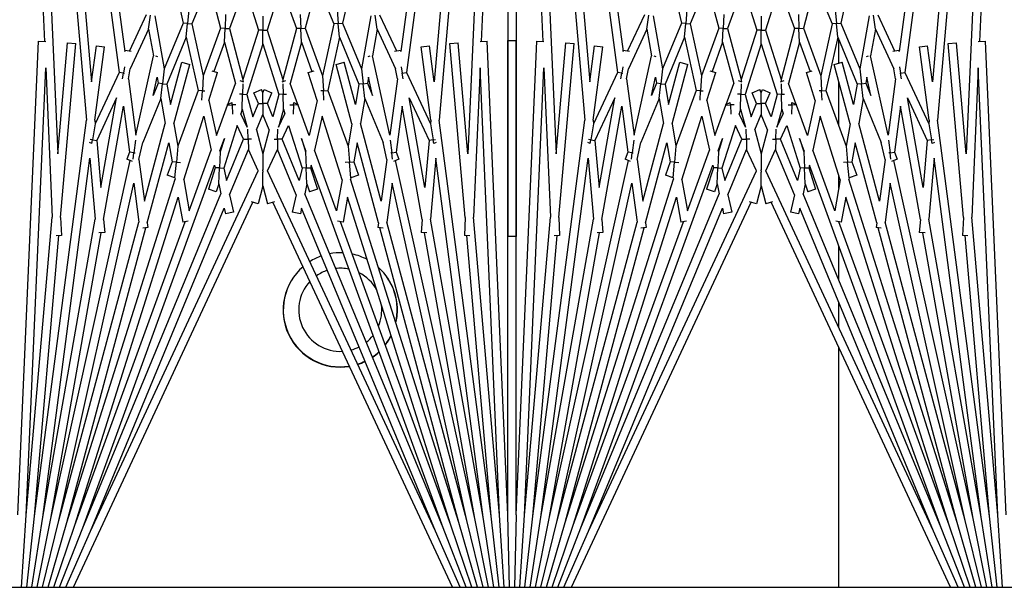
# Model space of a CAD drawing. Units: inches. Extents: x 69 to 215, y 0 to 176.
# Drawn here: x 150 to 153, y 153 to 155 of the extents above; entities that cross this region are included whole.
import ezdxf

# ---------------------------------------------------------------- set-up
doc = ezdxf.new("R2010")
doc.units = ezdxf.units.IN
doc.header["$LTSCALE"] = 8
doc.header["$MEASUREMENT"] = 0

msp = doc.modelspace()

# ---------------------------------------------------------------- linework, layer by layer
for p, q in [((149.6728, 156.5264), (149.7531, 154.6868)), ((149.6978, 156.5275), (149.8795, 154.45)), ((149.6978, 156.5275), (149.7929, 154.3483)), ((149.7227, 156.5297), (149.9777, 154.5927)), ((149.7227, 156.5297), (149.8946, 154.5645)), ((149.7475, 156.533), (149.9945, 154.6564)), ((151.0731, 156.533), (150.8261, 154.6564)), ((151.0979, 156.5297), (150.8429, 154.5927)), ((151.0979, 156.5297), (150.926, 154.5645)), ((151.1228, 156.5275), (150.9411, 154.45)), ((151.1228, 156.5275), (151.0277, 154.3483)), ((151.1478, 156.5264), (151.0675, 154.6868)), ((151.1478, 156.5264), (151.1478, 154.0993)), ((151.1728, 156.5264), (151.2531, 154.6868)), ((151.1728, 156.5264), (151.1728, 154.0993)), ((151.1978, 156.5275), (151.3795, 154.45)), ((151.1978, 156.5275), (151.2929, 154.3483)), ((151.2227, 156.5297), (151.4777, 154.5927)), ((151.2227, 156.5297), (151.3946, 154.5645)), ((151.2475, 156.533), (151.4945, 154.6564)), ((152.5731, 156.533), (152.3261, 154.6564)), ((152.5979, 156.5297), (152.3429, 154.5927)), ((152.5979, 156.5297), (152.426, 154.5645)), ((152.6228, 156.5275), (152.4411, 154.45)), ((152.6228, 156.5275), (152.5277, 154.3483)), ((152.6478, 156.5264), (152.5675, 154.6868)), ((150.1394, 154.8804), (150.1702, 154.7416)), ((150.2469, 154.8616), (150.1963, 154.7393)), ((150.2469, 154.8616), (150.2832, 154.7261)), ((150.3557, 154.8522), (150.3094, 154.725)), ((150.3557, 154.8522), (150.3972, 154.7206)), ((150.4649, 154.8522), (150.4234, 154.7206)), ((150.4649, 154.8522), (150.5112, 154.725)), ((150.5737, 154.8616), (150.5374, 154.7261)), ((150.5737, 154.8616), (150.6243, 154.7393)), ((150.6812, 154.8804), (150.6504, 154.7416)), ((151.6394, 154.8804), (151.6702, 154.7416)), ((151.7469, 154.8616), (151.6963, 154.7393)), ((151.7469, 154.8616), (151.7832, 154.7261)), ((151.8557, 154.8522), (151.8094, 154.725)), ((151.8557, 154.8522), (151.8972, 154.7206)), ((151.9649, 154.8522), (151.9234, 154.7206)), ((151.9649, 154.8522), (152.0112, 154.725)), ((152.0737, 154.8616), (152.0374, 154.7261)), ((152.0737, 154.8616), (152.1243, 154.7393)), ((152.1812, 154.8804), (152.1504, 154.7416)), ((150.0589, 154.7669), (150.0083, 154.6584)), ((150.0664, 154.7239), (150.0719, 154.7652)), ((150.0849, 154.7634), (150.113, 154.6037)), ((150.1869, 154.7819), (150.1832, 154.7405)), ((150.2982, 154.7671), (150.2963, 154.7256)), ((150.4103, 154.7622), (150.4103, 154.7206)), ((150.5225, 154.7671), (150.5243, 154.7256)), ((150.6337, 154.7819), (150.6374, 154.7405)), ((150.7357, 154.7634), (150.7076, 154.6037)), ((150.7542, 154.7239), (150.7487, 154.7652)), ((150.7617, 154.7669), (150.8123, 154.6584)), ((151.5589, 154.7669), (151.5083, 154.6584)), ((151.5664, 154.7239), (151.5719, 154.7652)), ((151.5849, 154.7634), (151.613, 154.6037)), ((151.6869, 154.7819), (151.6832, 154.7405)), ((151.7982, 154.7671), (151.7963, 154.7256)), ((151.9103, 154.7622), (151.9103, 154.7206)), ((152.0225, 154.7671), (152.0243, 154.7256)), ((152.1337, 154.7819), (152.1374, 154.7405)), ((152.2357, 154.7634), (152.2076, 154.6037)), ((152.2542, 154.7239), (152.2487, 154.7652)), ((152.2617, 154.7669), (152.3123, 154.6584)), ((150.1702, 154.7416), (150.113, 154.6037)), ((150.1832, 154.7405), (150.1702, 154.7416)), ((150.1796, 154.6991), (150.1832, 154.7405)), ((150.1832, 154.7405), (150.1963, 154.7393)), ((150.1963, 154.7393), (150.231, 154.5827)), ((150.6243, 154.7393), (150.5896, 154.5827)), ((150.6374, 154.7405), (150.6243, 154.7393)), ((150.6374, 154.7405), (150.6504, 154.7416)), ((150.641, 154.6991), (150.6374, 154.7405)), ((150.6504, 154.7416), (150.7076, 154.6037)), ((151.6702, 154.7416), (151.613, 154.6037)), ((151.6832, 154.7405), (151.6702, 154.7416)), ((151.6796, 154.6991), (151.6832, 154.7405)), ((151.6832, 154.7405), (151.6963, 154.7393)), ((151.6963, 154.7393), (151.731, 154.5827)), ((152.1243, 154.7393), (152.0896, 154.5827)), ((152.1374, 154.7405), (152.1243, 154.7393)), ((152.1374, 154.7405), (152.1504, 154.7416)), ((152.141, 154.6991), (152.1374, 154.7405)), ((152.1504, 154.7416), (152.2076, 154.6037)), ((150.0664, 154.7239), (150.0108, 154.6045)), ((150.0664, 154.7239), (150.0807, 154.643)), ((150.2832, 154.7261), (150.231, 154.5827)), ((150.2963, 154.7256), (150.2832, 154.7261)), ((150.2945, 154.684), (150.2963, 154.7256)), ((150.2963, 154.7256), (150.3094, 154.725)), ((150.3094, 154.725), (150.3504, 154.5721)), ((150.3972, 154.7206), (150.3504, 154.5721)), ((150.4103, 154.7206), (150.3972, 154.7206)), ((150.4103, 154.679), (150.4103, 154.7206)), ((150.4103, 154.7206), (150.4234, 154.7206)), ((150.4234, 154.7206), (150.4702, 154.5721)), ((150.5112, 154.725), (150.4702, 154.5721)), ((150.5243, 154.7256), (150.5112, 154.725)), ((150.5243, 154.7256), (150.5374, 154.7261)), ((150.5261, 154.684), (150.5243, 154.7256)), ((150.5374, 154.7261), (150.5896, 154.5827)), ((150.7542, 154.7239), (150.7399, 154.643)), ((150.7542, 154.7239), (150.8098, 154.6045)), ((151.5664, 154.7239), (151.5108, 154.6045)), ((151.5664, 154.7239), (151.5807, 154.643)), ((151.7832, 154.7261), (151.731, 154.5827)), ((151.7963, 154.7256), (151.7832, 154.7261)), ((151.7945, 154.684), (151.7963, 154.7256)), ((151.7963, 154.7256), (151.8094, 154.725)), ((151.8094, 154.725), (151.8504, 154.5721)), ((151.8972, 154.7206), (151.8504, 154.5721)), ((151.9103, 154.7206), (151.8972, 154.7206)), ((151.9103, 154.679), (151.9103, 154.7206)), ((151.9103, 154.7206), (151.9234, 154.7206)), ((151.9234, 154.7206), (151.9702, 154.5721)), ((152.0112, 154.725), (151.9702, 154.5721)), ((152.0243, 154.7256), (152.0112, 154.725)), ((152.0243, 154.7256), (152.0374, 154.7261)), ((152.0261, 154.684), (152.0243, 154.7256)), ((152.0374, 154.7261), (152.0896, 154.5827)), ((152.2542, 154.7239), (152.2399, 154.643)), ((152.2542, 154.7239), (152.3098, 154.6045)), ((149.6728, 153.2618), (149.7351, 154.6876)), ((149.7351, 154.6876), (149.7566, 154.6866)), ((149.7929, 154.3483), (149.8222, 154.6824)), ((149.8013, 154.1569), (149.8471, 154.6802)), ((149.8222, 154.6824), (149.8471, 154.6802)), ((149.8946, 154.5645), (149.909, 154.6735)), ((149.909, 154.6735), (149.9337, 154.6702)), ((150.1796, 154.6991), (150.1211, 154.5578)), ((150.1796, 154.6991), (150.2151, 154.539)), ((150.2945, 154.684), (150.2625, 154.5961)), ((150.2945, 154.684), (150.3279, 154.5596)), ((150.4103, 154.679), (150.3624, 154.5272)), ((150.4103, 154.679), (150.4582, 154.5272)), ((150.5261, 154.684), (150.4927, 154.5596)), ((150.5261, 154.684), (150.5581, 154.5961)), ((150.641, 154.6991), (150.6055, 154.539)), ((150.641, 154.6991), (150.6995, 154.5578)), ((150.8869, 154.6702), (150.9116, 154.6735)), ((150.926, 154.5645), (150.9116, 154.6735)), ((150.9735, 154.6802), (150.9984, 154.6824)), ((151.0193, 154.1569), (150.9735, 154.6802)), ((151.0277, 154.3483), (150.9984, 154.6824)), ((151.064, 154.6866), (151.0856, 154.6876)), ((151.1478, 153.2618), (151.0856, 154.6876)), ((151.1478, 154.6889), (151.1728, 154.6889)), ((151.1478, 153.2618), (151.1478, 154.6889)), ((151.1728, 153.2618), (151.1728, 154.6889)), ((151.1728, 153.2618), (151.2351, 154.6876)), ((151.2351, 154.6876), (151.2566, 154.6866)), ((151.2929, 154.3483), (151.3222, 154.6824)), ((151.3013, 154.1569), (151.3471, 154.6802)), ((151.3222, 154.6824), (151.3471, 154.6802)), ((151.3946, 154.5645), (151.409, 154.6735)), ((151.409, 154.6735), (151.4337, 154.6702)), ((151.6796, 154.6991), (151.6211, 154.5578)), ((151.6796, 154.6991), (151.7151, 154.539)), ((151.7945, 154.684), (151.7625, 154.5961)), ((151.7945, 154.684), (151.8279, 154.5596)), ((151.9103, 154.679), (151.8624, 154.5272)), ((151.9103, 154.679), (151.9582, 154.5272)), ((152.0261, 154.684), (151.9927, 154.5596)), ((152.0261, 154.684), (152.0581, 154.5961)), ((152.141, 154.6991), (152.1055, 154.539)), ((152.141, 154.6991), (152.1995, 154.5578)), ((152.1443, 154.6212), (152.1443, 154.691)), ((152.3869, 154.6702), (152.4116, 154.6735)), ((152.426, 154.5645), (152.4116, 154.6735)), ((152.4735, 154.6802), (152.4984, 154.6824)), ((152.5193, 154.1569), (152.4735, 154.6802)), ((152.5277, 154.3483), (152.4984, 154.6824)), ((152.564, 154.6866), (152.5856, 154.6876)), ((152.6478, 153.2618), (152.5856, 154.6876)), ((149.9047, 154.4494), (149.9337, 154.6702)), ((149.9945, 154.6564), (149.9953, 154.6607)), ((149.9953, 154.6607), (150.0142, 154.6574)), ((150.8064, 154.6574), (150.8253, 154.6607)), ((150.8261, 154.6564), (150.8253, 154.6607)), ((150.9159, 154.4494), (150.8869, 154.6702)), ((151.4047, 154.4494), (151.4337, 154.6702)), ((151.4945, 154.6564), (151.4953, 154.6607)), ((151.4953, 154.6607), (151.5142, 154.6574)), ((152.3064, 154.6574), (152.3253, 154.6607)), ((152.3261, 154.6564), (152.3253, 154.6607)), ((152.4159, 154.4494), (152.3869, 154.6702)), ((150.0277, 154.4041), (150.0807, 154.643)), ((150.087, 154.6429), (150.0934, 154.6415)), ((150.1318, 154.497), (150.1659, 154.624)), ((150.1421, 154.4388), (150.19, 154.6176)), ((150.1659, 154.624), (150.19, 154.6176)), ((150.6306, 154.6176), (150.6547, 154.624)), ((150.6785, 154.4388), (150.6306, 154.6176)), ((150.6888, 154.497), (150.6547, 154.624)), ((150.7272, 154.6415), (150.7336, 154.6429)), ((150.7929, 154.4041), (150.7399, 154.643)), ((151.5277, 154.4041), (151.5807, 154.643)), ((151.587, 154.6429), (151.5934, 154.6415)), ((151.6318, 154.497), (151.6659, 154.624)), ((151.6421, 154.4388), (151.69, 154.6176)), ((151.6659, 154.624), (151.69, 154.6176)), ((152.1306, 154.6176), (152.1547, 154.624)), ((152.1785, 154.4388), (152.1306, 154.6176)), ((152.1888, 154.497), (152.1547, 154.624)), ((152.2272, 154.6415), (152.2336, 154.6429)), ((152.2929, 154.4041), (152.2399, 154.643)), ((149.6978, 153.2607), (149.7566, 154.6075)), ((149.7566, 154.6075), (149.7762, 154.1575)), ((149.9777, 154.5927), (149.9057, 154.4383)), ((149.9906, 154.5908), (149.9777, 154.5927)), ((149.988, 154.5743), (149.9906, 154.5908)), ((149.9935, 154.61), (149.9906, 154.5908)), ((149.9906, 154.5908), (149.9931, 154.5904)), ((150.0054, 154.574), (150.0108, 154.6045)), ((150.113, 154.6037), (150.1082, 154.5592)), ((150.2473, 154.5092), (150.2736, 154.5926)), ((150.2562, 154.5981), (150.2736, 154.5926)), ((150.547, 154.5926), (150.5644, 154.5981)), ((150.5733, 154.5092), (150.547, 154.5926)), ((150.7076, 154.6037), (150.7124, 154.5592)), ((150.8152, 154.574), (150.8098, 154.6045)), ((150.8271, 154.61), (150.83, 154.5908)), ((150.83, 154.5908), (150.8275, 154.5904)), ((150.83, 154.5908), (150.8429, 154.5927)), ((150.8326, 154.5743), (150.83, 154.5908)), ((150.8429, 154.5927), (150.9149, 154.4383)), ((151.064, 154.6075), (151.0444, 154.1575)), ((151.1228, 153.2607), (151.064, 154.6075)), ((151.1978, 153.2607), (151.2566, 154.6075)), ((151.2566, 154.6075), (151.2762, 154.1575)), ((151.4777, 154.5927), (151.4057, 154.4383)), ((151.4906, 154.5908), (151.4777, 154.5927)), ((151.488, 154.5743), (151.4906, 154.5908)), ((151.4935, 154.61), (151.4906, 154.5908)), ((151.4906, 154.5908), (151.4931, 154.5904)), ((151.5054, 154.574), (151.5108, 154.6045)), ((151.613, 154.6037), (151.6082, 154.5592)), ((151.7473, 154.5092), (151.7736, 154.5926)), ((151.7562, 154.5981), (151.7736, 154.5926)), ((152.047, 154.5926), (152.0644, 154.5981)), ((152.0733, 154.5092), (152.047, 154.5926)), ((152.2076, 154.6037), (152.2124, 154.5592)), ((152.3152, 154.574), (152.3098, 154.6045)), ((152.3271, 154.61), (152.33, 154.5908)), ((152.33, 154.5908), (152.3275, 154.5904)), ((152.33, 154.5908), (152.3429, 154.5927)), ((152.3326, 154.5743), (152.33, 154.5908)), ((152.3429, 154.5927), (152.4149, 154.4383)), ((152.564, 154.6075), (152.5444, 154.1575)), ((152.6228, 153.2607), (152.564, 154.6075)), ((150.0054, 154.574), (150.0277, 154.4041)), ((150.0798, 154.5234), (150.0921, 154.5787)), ((150.0952, 154.5607), (150.0798, 154.5234)), ((150.0921, 154.5787), (150.0952, 154.5607)), ((150.1082, 154.5592), (150.0952, 154.5607)), ((150.1033, 154.5148), (150.1082, 154.5592)), ((150.1082, 154.5592), (150.1211, 154.5578)), ((150.1211, 154.5578), (150.1318, 154.497)), ((150.231, 154.5827), (150.2281, 154.5381)), ((150.305, 154.4969), (150.3279, 154.5596)), ((150.3414, 154.5694), (150.3524, 154.5654)), ((150.3501, 154.5586), (150.3494, 154.5275)), ((150.3504, 154.5721), (150.3503, 154.5662)), ((150.4682, 154.5654), (150.4792, 154.5694)), ((150.4702, 154.5721), (150.4703, 154.5662)), ((150.4705, 154.5586), (150.4712, 154.5275)), ((150.5156, 154.4969), (150.4927, 154.5596)), ((150.5896, 154.5827), (150.5925, 154.5381)), ((150.6995, 154.5578), (150.6888, 154.497)), ((150.7124, 154.5592), (150.6995, 154.5578)), ((150.7124, 154.5592), (150.7254, 154.5607)), ((150.7173, 154.5148), (150.7124, 154.5592)), ((150.7285, 154.5787), (150.7254, 154.5607)), ((150.7254, 154.5607), (150.7408, 154.5234)), ((150.7408, 154.5234), (150.7285, 154.5787)), ((150.8152, 154.574), (150.7929, 154.4041)), ((151.5054, 154.574), (151.5277, 154.4041)), ((151.5798, 154.5234), (151.5921, 154.5787)), ((151.5952, 154.5607), (151.5798, 154.5234)), ((151.5921, 154.5787), (151.5952, 154.5607)), ((151.6082, 154.5592), (151.5952, 154.5607)), ((151.6033, 154.5148), (151.6082, 154.5592)), ((151.6082, 154.5592), (151.6211, 154.5578)), ((151.6211, 154.5578), (151.6318, 154.497)), ((151.731, 154.5827), (151.7281, 154.5381)), ((151.805, 154.4969), (151.8279, 154.5596)), ((151.8414, 154.5694), (151.8524, 154.5654)), ((151.8501, 154.5586), (151.8494, 154.5275)), ((151.8504, 154.5721), (151.8503, 154.5662)), ((151.9682, 154.5654), (151.9792, 154.5694)), ((151.9702, 154.5721), (151.9703, 154.5662)), ((151.9705, 154.5586), (151.9712, 154.5275)), ((152.0156, 154.4969), (151.9927, 154.5596)), ((152.0896, 154.5827), (152.0925, 154.5381)), ((152.1443, 154.4323), (152.1443, 154.5664)), ((152.1995, 154.5578), (152.1888, 154.497)), ((152.2124, 154.5592), (152.1995, 154.5578)), ((152.2124, 154.5592), (152.2254, 154.5607)), ((152.2173, 154.5148), (152.2124, 154.5592)), ((152.2285, 154.5787), (152.2254, 154.5607)), ((152.2254, 154.5607), (152.2408, 154.5234)), ((152.2408, 154.5234), (152.2285, 154.5787)), ((152.3152, 154.574), (152.2929, 154.4041)), ((150.2151, 154.539), (150.154, 154.3712)), ((150.2281, 154.5381), (150.2151, 154.539)), ((150.2263, 154.5101), (150.2281, 154.5381)), ((150.2281, 154.5381), (150.2356, 154.5376)), ((150.3494, 154.5275), (150.3396, 154.5277)), ((150.3484, 154.4828), (150.3494, 154.5275)), ((150.3494, 154.5275), (150.3624, 154.5272)), ((150.3624, 154.5272), (150.3804, 154.4601)), ((150.3834, 154.5319), (150.4065, 154.5415)), ((150.3968, 154.4996), (150.3834, 154.5319)), ((150.4103, 154.5323), (150.4065, 154.5415)), ((150.4103, 154.5323), (150.4141, 154.5415)), ((150.4103, 154.4996), (150.4103, 154.5323)), ((150.4141, 154.5415), (150.4372, 154.5319)), ((150.4238, 154.4996), (150.4372, 154.5319)), ((150.4582, 154.5272), (150.4402, 154.4601)), ((150.4712, 154.5275), (150.4582, 154.5272)), ((150.4712, 154.5275), (150.481, 154.5277)), ((150.4722, 154.4828), (150.4712, 154.5275)), ((150.5925, 154.5381), (150.585, 154.5376)), ((150.5925, 154.5381), (150.6055, 154.539)), ((150.5943, 154.5101), (150.5925, 154.5381)), ((150.6055, 154.539), (150.6666, 154.3712)), ((151.7151, 154.539), (151.654, 154.3712)), ((151.7281, 154.5381), (151.7151, 154.539)), ((151.7263, 154.5101), (151.7281, 154.5381)), ((151.7281, 154.5381), (151.7356, 154.5376)), ((151.8494, 154.5275), (151.8396, 154.5277)), ((151.8484, 154.4828), (151.8494, 154.5275)), ((151.8494, 154.5275), (151.8624, 154.5272)), ((151.8624, 154.5272), (151.8804, 154.4601)), ((151.8834, 154.5319), (151.9065, 154.5415)), ((151.8968, 154.4996), (151.8834, 154.5319)), ((151.9103, 154.5323), (151.9065, 154.5415)), ((151.9103, 154.5323), (151.9141, 154.5415)), ((151.9103, 154.4996), (151.9103, 154.5323)), ((151.9141, 154.5415), (151.9372, 154.5319)), ((151.9238, 154.4996), (151.9372, 154.5319)), ((151.9582, 154.5272), (151.9402, 154.4601)), ((151.9712, 154.5275), (151.9582, 154.5272)), ((151.9712, 154.5275), (151.981, 154.5277)), ((151.9722, 154.4828), (151.9712, 154.5275)), ((152.0925, 154.5381), (152.085, 154.5376)), ((152.0925, 154.5381), (152.1055, 154.539)), ((152.0943, 154.5101), (152.0925, 154.5381)), ((152.1055, 154.539), (152.1666, 154.3712)), ((149.9699, 154.517), (149.91, 154.3885)), ((149.9224, 154.2472), (149.9699, 154.517)), ((150.1033, 154.5148), (150.0486, 154.3828)), ((150.1033, 154.5148), (150.1165, 154.4399)), ((150.2473, 154.5092), (150.2709, 154.403)), ((150.3037, 154.4963), (150.3175, 154.5027)), ((150.3043, 154.495), (150.3037, 154.4963)), ((150.3043, 154.495), (150.3179, 154.4956)), ((150.3179, 154.4956), (150.3175, 154.5027)), ((150.3288, 154.496), (150.3179, 154.4956)), ((150.3179, 154.4956), (150.3191, 154.4673)), ((150.3804, 154.4601), (150.3968, 154.4996)), ((150.3968, 154.4996), (150.4103, 154.4996)), ((150.4103, 154.4996), (150.4103, 154.4669)), ((150.4238, 154.4996), (150.4103, 154.4996)), ((150.4402, 154.4601), (150.4238, 154.4996)), ((150.4918, 154.496), (150.5027, 154.4956)), ((150.5027, 154.4956), (150.5015, 154.4673)), ((150.5027, 154.4956), (150.5031, 154.5027)), ((150.5163, 154.495), (150.5027, 154.4956)), ((150.5031, 154.5027), (150.5169, 154.4963)), ((150.5163, 154.495), (150.5169, 154.4963)), ((150.5733, 154.5092), (150.5497, 154.403)), ((150.7173, 154.5148), (150.7041, 154.4399)), ((150.7173, 154.5148), (150.772, 154.3828)), ((150.8982, 154.2472), (150.8507, 154.517)), ((150.8507, 154.517), (150.9106, 154.3885)), ((151.4699, 154.517), (151.41, 154.3885)), ((151.4224, 154.2472), (151.4699, 154.517)), ((151.6033, 154.5148), (151.5486, 154.3828)), ((151.6033, 154.5148), (151.6165, 154.4399)), ((151.7473, 154.5092), (151.7709, 154.403)), ((151.8037, 154.4963), (151.8175, 154.5027)), ((151.8043, 154.495), (151.8037, 154.4963)), ((151.8043, 154.495), (151.8179, 154.4956)), ((151.8179, 154.4956), (151.8175, 154.5027)), ((151.8288, 154.496), (151.8179, 154.4956)), ((151.8179, 154.4956), (151.8191, 154.4673)), ((151.8804, 154.4601), (151.8968, 154.4996)), ((151.8968, 154.4996), (151.9103, 154.4996)), ((151.9103, 154.4996), (151.9103, 154.4669)), ((151.9238, 154.4996), (151.9103, 154.4996)), ((151.9402, 154.4601), (151.9238, 154.4996)), ((151.9918, 154.496), (152.0027, 154.4956)), ((152.0027, 154.4956), (152.0015, 154.4673)), ((152.0027, 154.4956), (152.0031, 154.5027)), ((152.0163, 154.495), (152.0027, 154.4956)), ((152.0031, 154.5027), (152.0169, 154.4963)), ((152.0163, 154.495), (152.0169, 154.4963)), ((152.0733, 154.5092), (152.0497, 154.403)), ((152.2173, 154.5148), (152.2041, 154.4399)), ((152.2173, 154.5148), (152.272, 154.3828)), ((152.3982, 154.2472), (152.3507, 154.517)), ((152.3507, 154.517), (152.4106, 154.3885)), ((149.9308, 154.151), (149.9909, 154.4921)), ((149.9909, 154.4921), (150.0092, 154.3531)), ((150.2709, 154.403), (150.3043, 154.495)), ((150.3484, 154.4828), (150.3441, 154.4689)), ((150.3631, 154.4281), (150.3441, 154.4689)), ((150.3484, 154.4828), (150.3631, 154.4281)), ((150.391, 154.4204), (150.4103, 154.4669)), ((150.4296, 154.4204), (150.4103, 154.4669)), ((150.4722, 154.4828), (150.4575, 154.4281)), ((150.4575, 154.4281), (150.4765, 154.4689)), ((150.4722, 154.4828), (150.4765, 154.4689)), ((150.5497, 154.403), (150.5163, 154.495)), ((150.8297, 154.4921), (150.8114, 154.3531)), ((150.8898, 154.151), (150.8297, 154.4921)), ((151.4308, 154.151), (151.4909, 154.4921)), ((151.4909, 154.4921), (151.5092, 154.3531)), ((151.7709, 154.403), (151.8043, 154.495)), ((151.8484, 154.4828), (151.8441, 154.4689)), ((151.8631, 154.4281), (151.8441, 154.4689)), ((151.8484, 154.4828), (151.8631, 154.4281)), ((151.891, 154.4204), (151.9103, 154.4669)), ((151.9296, 154.4204), (151.9103, 154.4669)), ((151.9722, 154.4828), (151.9575, 154.4281)), ((151.9575, 154.4281), (151.9765, 154.4689)), ((151.9722, 154.4828), (151.9765, 154.4689)), ((152.0497, 154.403), (152.0163, 154.495)), ((152.3297, 154.4921), (152.3114, 154.3531)), ((152.3898, 154.151), (152.3297, 154.4921)), ((149.7227, 153.2585), (149.8795, 154.45)), ((149.9057, 154.4383), (149.8973, 154.3907)), ((149.9047, 154.4494), (149.9057, 154.4383)), ((150.0538, 154.2059), (150.1165, 154.4399)), ((150.1421, 154.4388), (150.154, 154.3712)), ((150.1719, 154.2699), (150.2323, 154.4615)), ((150.2323, 154.4615), (150.2549, 154.3593)), ((150.5883, 154.4615), (150.5657, 154.3593)), ((150.6487, 154.2699), (150.5883, 154.4615)), ((150.6785, 154.4388), (150.6666, 154.3712)), ((150.7668, 154.2059), (150.7041, 154.4399)), ((150.9159, 154.4494), (150.9149, 154.4383)), ((150.9149, 154.4383), (150.9233, 154.3907)), ((151.0979, 153.2585), (150.9411, 154.45)), ((151.2227, 153.2585), (151.3795, 154.45)), ((151.4057, 154.4383), (151.3973, 154.3907)), ((151.4047, 154.4494), (151.4057, 154.4383)), ((151.5538, 154.2059), (151.6165, 154.4399)), ((151.6421, 154.4388), (151.654, 154.3712)), ((151.6719, 154.2699), (151.7323, 154.4615)), ((151.7323, 154.4615), (151.7549, 154.3593)), ((152.0883, 154.4615), (152.0657, 154.3593)), ((152.1487, 154.2699), (152.0883, 154.4615)), ((152.1785, 154.4388), (152.1666, 154.3712)), ((152.2668, 154.2059), (152.2041, 154.4399)), ((152.4159, 154.4494), (152.4149, 154.4383)), ((152.4149, 154.4383), (152.4233, 154.3907)), ((152.5979, 153.2585), (152.4411, 154.45)), ((150.3329, 154.4337), (150.2925, 154.3054)), ((150.3523, 154.3922), (150.3329, 154.4337)), ((150.3659, 154.3925), (150.3653, 154.4221)), ((150.391, 154.4204), (150.4103, 154.3486)), ((150.4296, 154.4204), (150.4103, 154.3486)), ((150.4547, 154.3925), (150.4553, 154.4221)), ((150.4683, 154.3922), (150.4877, 154.4337)), ((150.4877, 154.4337), (150.5281, 154.3054)), ((151.8329, 154.4337), (151.7925, 154.3054)), ((151.8523, 154.3922), (151.8329, 154.4337)), ((151.8659, 154.3925), (151.8653, 154.4221)), ((151.891, 154.4204), (151.9103, 154.3486)), ((151.9296, 154.4204), (151.9103, 154.3486)), ((151.9547, 154.3925), (151.9553, 154.4221)), ((151.9683, 154.3922), (151.9877, 154.4337)), ((151.9877, 154.4337), (152.0281, 154.3054)), ((149.8952, 154.3791), (149.8881, 154.3824)), ((149.8973, 154.3907), (149.8908, 154.3918)), ((149.8952, 154.3791), (149.8973, 154.3907)), ((149.8973, 154.3907), (149.91, 154.3885)), ((149.91, 154.3885), (149.9224, 154.2472)), ((150.0271, 154.3896), (150.0221, 154.3514)), ((150.0373, 154.3316), (150.0486, 154.3828)), ((150.0624, 154.1411), (150.1268, 154.3817)), ((150.1268, 154.3817), (150.1369, 154.3242)), ((150.2809, 154.3576), (150.2944, 154.3945)), ((150.2944, 154.3945), (150.2817, 154.3542)), ((150.3008, 154.2679), (150.3523, 154.3922)), ((150.3523, 154.3922), (150.3659, 154.3925)), ((150.376, 154.3927), (150.3659, 154.3925)), ((150.3659, 154.3925), (150.3666, 154.3614)), ((150.4446, 154.3927), (150.4547, 154.3925)), ((150.4547, 154.3925), (150.454, 154.3614)), ((150.4683, 154.3922), (150.4547, 154.3925)), ((150.5198, 154.2679), (150.4683, 154.3922)), ((150.5397, 154.3576), (150.5262, 154.3945)), ((150.5262, 154.3945), (150.5389, 154.3542)), ((150.6938, 154.3817), (150.6837, 154.3242)), ((150.7582, 154.1411), (150.6938, 154.3817)), ((150.7833, 154.3316), (150.772, 154.3828)), ((150.7935, 154.3896), (150.7985, 154.3514)), ((150.9106, 154.3885), (150.8982, 154.2472)), ((150.9233, 154.3907), (150.9106, 154.3885)), ((150.9233, 154.3907), (150.9298, 154.3918)), ((150.9254, 154.3791), (150.9233, 154.3907)), ((150.9325, 154.3824), (150.9254, 154.3791)), ((151.3952, 154.3791), (151.3881, 154.3824)), ((151.3973, 154.3907), (151.3908, 154.3918)), ((151.3952, 154.3791), (151.3973, 154.3907)), ((151.3973, 154.3907), (151.41, 154.3885)), ((151.41, 154.3885), (151.4224, 154.2472)), ((151.5271, 154.3896), (151.5221, 154.3514)), ((151.5373, 154.3316), (151.5486, 154.3828)), ((151.5624, 154.1411), (151.6268, 154.3817)), ((151.6268, 154.3817), (151.6369, 154.3242)), ((151.7809, 154.3576), (151.7944, 154.3945)), ((151.7944, 154.3945), (151.7817, 154.3542)), ((151.8008, 154.2679), (151.8523, 154.3922)), ((151.8523, 154.3922), (151.8659, 154.3925)), ((151.876, 154.3927), (151.8659, 154.3925)), ((151.8659, 154.3925), (151.8666, 154.3614)), ((151.9446, 154.3927), (151.9547, 154.3925)), ((151.9547, 154.3925), (151.954, 154.3614)), ((151.9683, 154.3922), (151.9547, 154.3925)), ((152.0198, 154.2679), (151.9683, 154.3922)), ((152.0397, 154.3576), (152.0262, 154.3945)), ((152.0262, 154.3945), (152.0389, 154.3542)), ((152.1938, 154.3817), (152.1837, 154.3242)), ((152.2582, 154.1411), (152.1938, 154.3817)), ((152.2833, 154.3316), (152.272, 154.3828)), ((152.2935, 154.3896), (152.2985, 154.3514)), ((152.4106, 154.3885), (152.3982, 154.2472)), ((152.4233, 154.3907), (152.4106, 154.3885)), ((152.4233, 154.3907), (152.4298, 154.3918)), ((152.4254, 154.3791), (152.4233, 154.3907)), ((152.4325, 154.3824), (152.4254, 154.3791)), ((150.0092, 154.3531), (150.0007, 154.3324)), ((150.0221, 154.3514), (150.0092, 154.3531)), ((150.0196, 154.3324), (150.0221, 154.3514)), ((150.0221, 154.3514), (150.0254, 154.3509)), ((150.154, 154.3712), (150.1498, 154.323)), ((150.1884, 154.1764), (150.2549, 154.3593)), ((150.2817, 154.3542), (150.2796, 154.306)), ((150.2809, 154.3576), (150.2817, 154.3542)), ((150.3102, 154.2254), (150.3666, 154.3614)), ((150.3965, 154.2973), (150.3666, 154.3614)), ((150.4103, 154.3486), (150.4103, 154.3003)), ((150.4241, 154.2973), (150.454, 154.3614)), ((150.5104, 154.2254), (150.454, 154.3614)), ((150.5397, 154.3576), (150.5389, 154.3542)), ((150.5389, 154.3542), (150.541, 154.306)), ((150.6322, 154.1764), (150.5657, 154.3593)), ((150.6666, 154.3712), (150.6708, 154.323)), ((150.7985, 154.3514), (150.7952, 154.3509)), ((150.7985, 154.3514), (150.8114, 154.3531)), ((150.801, 154.3324), (150.7985, 154.3514)), ((150.8114, 154.3531), (150.8199, 154.3324)), ((151.5092, 154.3531), (151.5007, 154.3324)), ((151.5221, 154.3514), (151.5092, 154.3531)), ((151.5196, 154.3324), (151.5221, 154.3514)), ((151.5221, 154.3514), (151.5254, 154.3509)), ((151.654, 154.3712), (151.6498, 154.323)), ((151.6884, 154.1764), (151.7549, 154.3593)), ((151.7817, 154.3542), (151.7796, 154.306)), ((151.7809, 154.3576), (151.7817, 154.3542)), ((151.8102, 154.2254), (151.8666, 154.3614)), ((151.8965, 154.2973), (151.8666, 154.3614)), ((151.9103, 154.3486), (151.9103, 154.3003)), ((151.9241, 154.2973), (151.954, 154.3614)), ((152.0104, 154.2254), (151.954, 154.3614)), ((152.0397, 154.3576), (152.0389, 154.3542)), ((152.0389, 154.3542), (152.041, 154.306)), ((152.1322, 154.1764), (152.0657, 154.3593)), ((152.1666, 154.3712), (152.1708, 154.323)), ((152.2985, 154.3514), (152.2952, 154.3509)), ((152.2985, 154.3514), (152.3114, 154.3531)), ((152.301, 154.3324), (152.2985, 154.3514)), ((152.3114, 154.3531), (152.3199, 154.3324)), ((149.7475, 153.2553), (149.8896, 154.3349)), ((149.7721, 153.2509), (150.0109, 154.3282)), ((149.8896, 154.3349), (149.9056, 154.1521)), ((150.0174, 154.3255), (150.0007, 154.3324)), ((150.0373, 154.3316), (150.0538, 154.2059)), ((150.1369, 154.3242), (150.1225, 154.2845)), ((150.1498, 154.323), (150.1369, 154.3242)), ((150.1457, 154.276), (150.1498, 154.323)), ((150.1498, 154.323), (150.1624, 154.3219)), ((150.6708, 154.323), (150.6582, 154.3219)), ((150.6708, 154.323), (150.6837, 154.3242)), ((150.6749, 154.276), (150.6708, 154.323)), ((150.6837, 154.3242), (150.6981, 154.2845)), ((150.7833, 154.3316), (150.7668, 154.2059)), ((150.8199, 154.3324), (150.8032, 154.3255)), ((151.0485, 153.2509), (150.8097, 154.3282)), ((150.931, 154.3349), (150.915, 154.1521)), ((151.0731, 153.2553), (150.931, 154.3349)), ((151.2475, 153.2553), (151.3896, 154.3349)), ((151.2721, 153.2509), (151.5109, 154.3282)), ((151.3896, 154.3349), (151.4056, 154.1521)), ((151.5174, 154.3255), (151.5007, 154.3324)), ((151.5373, 154.3316), (151.5538, 154.2059)), ((151.6369, 154.3242), (151.6225, 154.2845)), ((151.6498, 154.323), (151.6369, 154.3242)), ((151.6457, 154.276), (151.6498, 154.323)), ((151.6498, 154.323), (151.6624, 154.3219)), ((152.1708, 154.323), (152.1582, 154.3219)), ((152.1708, 154.323), (152.1837, 154.3242)), ((152.1749, 154.276), (152.1708, 154.323)), ((152.1837, 154.3242), (152.1981, 154.2845)), ((152.2833, 154.3316), (152.2668, 154.2059)), ((152.3199, 154.3324), (152.3032, 154.3255)), ((152.5485, 153.2509), (152.3097, 154.3282)), ((152.431, 154.3349), (152.415, 154.1521)), ((152.5731, 153.2553), (152.431, 154.3349)), ((149.868, 153.223), (150.265, 154.3138)), ((149.8911, 153.2134), (150.3965, 154.2973)), ((150.2666, 154.3065), (150.2463, 154.2419)), ((150.265, 154.3138), (150.2666, 154.3065)), ((150.2796, 154.306), (150.2666, 154.3065)), ((150.2775, 154.2577), (150.2796, 154.306)), ((150.2796, 154.306), (150.2925, 154.3054)), ((150.2925, 154.3054), (150.3008, 154.2679)), ((150.3965, 154.2973), (150.3976, 154.2973)), ((150.4103, 154.3003), (150.4096, 154.3003)), ((150.4099, 154.2973), (150.4103, 154.2973)), ((150.4103, 154.3003), (150.411, 154.3003)), ((150.4103, 154.2984), (150.4103, 154.3003)), ((150.4103, 154.2973), (150.4103, 154.2984)), ((150.4103, 154.2973), (150.4103, 154.2927)), ((150.4107, 154.2973), (150.4103, 154.2973)), ((150.4103, 154.252), (150.4103, 154.2927)), ((150.4241, 154.2973), (150.423, 154.2973)), ((150.9295, 153.2134), (150.4241, 154.2973)), ((150.5281, 154.3054), (150.5198, 154.2679)), ((150.541, 154.306), (150.5281, 154.3054)), ((150.541, 154.306), (150.554, 154.3065)), ((150.5431, 154.2577), (150.541, 154.306)), ((150.5556, 154.3138), (150.554, 154.3065)), ((150.554, 154.3065), (150.5743, 154.2419)), ((150.9526, 153.223), (150.5556, 154.3138)), ((151.368, 153.223), (151.765, 154.3138)), ((151.3911, 153.2134), (151.8965, 154.2973)), ((151.7666, 154.3065), (151.7463, 154.2419)), ((151.765, 154.3138), (151.7666, 154.3065)), ((151.7796, 154.306), (151.7666, 154.3065)), ((151.7775, 154.2577), (151.7796, 154.306)), ((151.7796, 154.306), (151.7925, 154.3054)), ((151.7925, 154.3054), (151.8008, 154.2679)), ((151.8965, 154.2973), (151.8976, 154.2973)), ((151.9103, 154.3003), (151.9096, 154.3003)), ((151.9099, 154.2973), (151.9103, 154.2973)), ((151.9103, 154.3003), (151.911, 154.3003)), ((151.9103, 154.2984), (151.9103, 154.3003)), ((151.9103, 154.2973), (151.9103, 154.2984)), ((151.9103, 154.2973), (151.9103, 154.2927)), ((151.9107, 154.2973), (151.9103, 154.2973)), ((151.9103, 154.252), (151.9103, 154.2927)), ((151.9241, 154.2973), (151.923, 154.2973)), ((152.4295, 153.2134), (151.9241, 154.2973)), ((152.0281, 154.3054), (152.0198, 154.2679)), ((152.041, 154.306), (152.0281, 154.3054)), ((152.041, 154.306), (152.054, 154.3065)), ((152.0431, 154.2577), (152.041, 154.306)), ((152.0556, 154.3138), (152.054, 154.3065)), ((152.054, 154.3065), (152.0743, 154.2419)), ((152.4526, 153.223), (152.0556, 154.3138)), ((149.7965, 153.2455), (150.0215, 154.2603)), ((149.8206, 153.2391), (150.1462, 154.2716)), ((150.0215, 154.2603), (150.0369, 154.1428)), ((150.1457, 154.276), (150.1225, 154.2845)), ((150.1454, 154.2762), (150.1462, 154.2716)), ((150.1719, 154.2699), (150.1884, 154.1764)), ((150.6487, 154.2699), (150.6322, 154.1764)), ((150.6752, 154.2762), (150.6744, 154.2716)), ((151, 153.2391), (150.6744, 154.2716)), ((150.6981, 154.2845), (150.6749, 154.276)), ((150.7991, 154.2603), (150.7837, 154.1428)), ((151.0241, 153.2455), (150.7991, 154.2603)), ((151.2965, 153.2455), (151.5215, 154.2603)), ((151.3206, 153.2391), (151.6462, 154.2716)), ((151.5215, 154.2603), (151.5369, 154.1428)), ((151.6457, 154.276), (151.6225, 154.2845)), ((151.6454, 154.2762), (151.6462, 154.2716)), ((151.6719, 154.2699), (151.6884, 154.1764)), ((152.1487, 154.2699), (152.1322, 154.1764)), ((152.1443, 154.2449), (152.1443, 154.2839)), ((152.1752, 154.2762), (152.1744, 154.2716)), ((152.5, 153.2391), (152.1744, 154.2716)), ((152.1981, 154.2845), (152.1749, 154.276)), ((152.2991, 154.2603), (152.2837, 154.1428)), ((152.5241, 153.2455), (152.2991, 154.2603)), ((150.2701, 154.2344), (150.2463, 154.2419)), ((150.2775, 154.2577), (150.2701, 154.2344)), ((150.2775, 154.2577), (150.2841, 154.2277)), ((150.4103, 154.252), (150.3959, 154.1983)), ((150.4103, 154.252), (150.4247, 154.1983)), ((150.5431, 154.2577), (150.5365, 154.2277)), ((150.5431, 154.2577), (150.5505, 154.2344)), ((150.5743, 154.2419), (150.5505, 154.2344)), ((151.7701, 154.2344), (151.7463, 154.2419)), ((151.7775, 154.2577), (151.7701, 154.2344)), ((151.7775, 154.2577), (151.7841, 154.2277)), ((151.9103, 154.252), (151.8959, 154.1983)), ((151.9103, 154.252), (151.9247, 154.1983)), ((152.0431, 154.2577), (152.0365, 154.2277)), ((152.0431, 154.2577), (152.0505, 154.2344)), ((152.0743, 154.2419), (152.0505, 154.2344)), ((149.8397, 153.0441), (150.3799, 154.2026)), ((149.8445, 153.2315), (150.1556, 154.2183)), ((149.868, 153.223), (150.2841, 154.2277)), ((150.1556, 154.2183), (150.1689, 154.1427)), ((150.3102, 154.2254), (150.3218, 154.1731)), ((150.3959, 154.1983), (150.3758, 154.2037)), ((150.4448, 154.2037), (150.4247, 154.1983)), ((150.9809, 153.0441), (150.4407, 154.2026)), ((150.5104, 154.2254), (150.4988, 154.1731)), ((150.9526, 153.223), (150.5365, 154.2277)), ((150.665, 154.2183), (150.6517, 154.1427)), ((150.9761, 153.2315), (150.665, 154.2183)), ((151.3397, 153.0441), (151.8799, 154.2026)), ((151.3445, 153.2315), (151.6556, 154.2183)), ((151.368, 153.223), (151.7841, 154.2277)), ((151.6556, 154.2183), (151.6689, 154.1427)), ((151.8102, 154.2254), (151.8218, 154.1731)), ((151.8959, 154.1983), (151.8758, 154.2037)), ((151.9448, 154.2037), (151.9247, 154.1983)), ((152.4809, 153.0441), (151.9407, 154.2026)), ((152.0104, 154.2254), (151.9988, 154.1731)), ((152.4526, 153.223), (152.0365, 154.2277)), ((152.165, 154.2183), (152.1517, 154.1427)), ((152.4761, 153.2315), (152.165, 154.2183)), ((149.8911, 153.2134), (150.2936, 154.1851)), ((150.2936, 154.1851), (150.2974, 154.1677)), ((150.3218, 154.1731), (150.2974, 154.1677)), ((150.5232, 154.1677), (150.4988, 154.1731)), ((150.527, 154.1851), (150.5232, 154.1677)), ((150.9295, 153.2134), (150.527, 154.1851)), ((151.3911, 153.2134), (151.7936, 154.1851)), ((151.7936, 154.1851), (151.7974, 154.1677)), ((151.8218, 154.1731), (151.7974, 154.1677)), ((152.0232, 154.1677), (151.9988, 154.1731)), ((152.027, 154.1851), (152.0232, 154.1677)), ((152.4295, 153.2134), (152.027, 154.1851)), ((149.6978, 153.2607), (149.7762, 154.1575)), ((149.7475, 153.2553), (149.9056, 154.1521)), ((149.7965, 153.2455), (150.0369, 154.1428)), ((149.8013, 154.1569), (149.8036, 154.1027)), ((149.8445, 153.2315), (150.1766, 154.1441)), ((149.9308, 154.151), (149.9342, 154.1118)), ((150.0624, 154.1411), (150.0643, 154.1266)), ((150.1857, 154.1457), (150.1689, 154.1427)), ((150.6517, 154.1427), (150.6349, 154.1457)), ((150.9761, 153.2315), (150.644, 154.1441)), ((150.7582, 154.1411), (150.7563, 154.1266)), ((151.0241, 153.2455), (150.7837, 154.1428)), ((150.8898, 154.151), (150.8864, 154.1118)), ((151.0731, 153.2553), (150.915, 154.1521)), ((151.0193, 154.1569), (151.017, 154.1027)), ((151.1228, 153.2607), (151.0444, 154.1575)), ((151.1978, 153.2607), (151.2762, 154.1575)), ((151.2475, 153.2553), (151.4056, 154.1521)), ((151.2965, 153.2455), (151.5369, 154.1428)), ((151.3013, 154.1569), (151.3036, 154.1027)), ((151.3445, 153.2315), (151.6766, 154.1441)), ((151.4308, 154.151), (151.4342, 154.1118)), ((151.5624, 154.1411), (151.5643, 154.1266)), ((151.6857, 154.1457), (151.6689, 154.1427)), ((152.1517, 154.1427), (152.1349, 154.1457)), ((152.4761, 153.2315), (152.144, 154.1441)), ((152.1443, 154.1432), (152.1443, 154.144)), ((152.2582, 154.1411), (152.2563, 154.1266)), ((152.5241, 153.2455), (152.2837, 154.1428)), ((152.3898, 154.151), (152.3864, 154.1118)), ((152.5731, 153.2553), (152.415, 154.1521)), ((152.5193, 154.1569), (152.517, 154.1027)), ((152.6228, 153.2607), (152.5444, 154.1575)), ((149.7721, 153.2509), (149.9237, 154.1109)), ((149.8206, 153.2391), (150.0582, 154.1258)), ((149.9342, 154.1118), (149.9164, 154.1102)), ((150.0643, 154.1266), (150.0485, 154.1245)), ((150.7721, 154.1245), (150.7563, 154.1266)), ((151, 153.2391), (150.7624, 154.1258)), ((150.9042, 154.1102), (150.8864, 154.1118)), ((151.0485, 153.2509), (150.8969, 154.1109)), ((151.2721, 153.2509), (151.4237, 154.1109)), ((151.3206, 153.2391), (151.5582, 154.1258)), ((151.4342, 154.1118), (151.4164, 154.1102)), ((151.5643, 154.1266), (151.5485, 154.1245)), ((152.2721, 154.1245), (152.2563, 154.1266)), ((152.5, 153.2391), (152.2624, 154.1258)), ((152.4042, 154.1102), (152.3864, 154.1118)), ((152.5485, 153.2509), (152.3969, 154.1109)), ((149.7227, 153.2585), (149.7965, 154.1024)), ((149.8036, 154.1027), (149.7876, 154.102)), ((151.0331, 154.102), (151.017, 154.1027)), ((151.0979, 153.2585), (151.0241, 154.1024)), ((151.1728, 154.0993), (151.1478, 154.0993)), ((151.2227, 153.2585), (151.2965, 154.1024)), ((151.3036, 154.1027), (151.2876, 154.102)), ((152.5331, 154.102), (152.517, 154.1027)), ((152.5979, 153.2585), (152.5241, 154.1024)), ((152.1443, 153.9673), (152.1443, 154.0701)), ((152.1443, 153.8251), (152.1443, 153.902)), ((152.1443, 153.0441), (152.1443, 153.7659)), ((149.6836, 153.0441), (149.6978, 153.2607)), ((149.6992, 153.0441), (149.7227, 153.2585)), ((149.715, 153.0441), (149.7475, 153.2553)), ((149.731, 153.0441), (149.7721, 153.2509)), ((151.0897, 153.0441), (151.0485, 153.2509)), ((151.1056, 153.0441), (151.0731, 153.2553)), ((151.1214, 153.0441), (151.0979, 153.2585)), ((151.137, 153.0441), (151.1228, 153.2607)), ((151.1526, 153.0441), (151.1478, 153.2618)), ((151.1728, 153.2618), (151.1681, 153.0441)), ((151.1836, 153.0441), (151.1978, 153.2607)), ((151.1992, 153.0441), (151.2227, 153.2585)), ((151.215, 153.0441), (151.2475, 153.2553)), ((151.231, 153.0441), (151.2721, 153.2509)), ((152.5897, 153.0441), (152.5485, 153.2509)), ((152.6056, 153.0441), (152.5731, 153.2553)), ((152.6214, 153.0441), (152.5979, 153.2585)), ((152.637, 153.0441), (152.6228, 153.2607)), ((149.7472, 153.0441), (149.7965, 153.2455)), ((149.7638, 153.0441), (149.8206, 153.2391)), ((149.7809, 153.0441), (149.8445, 153.2315)), ((149.7984, 153.0441), (149.868, 153.223)), ((151.0222, 153.0441), (150.9526, 153.223)), ((151.0397, 153.0441), (150.9761, 153.2315)), ((151.0568, 153.0441), (151, 153.2391)), ((151.0734, 153.0441), (151.0241, 153.2455)), ((151.2472, 153.0441), (151.2965, 153.2455)), ((151.2638, 153.0441), (151.3206, 153.2391)), ((151.2809, 153.0441), (151.3445, 153.2315)), ((151.2984, 153.0441), (151.368, 153.223)), ((152.5222, 153.0441), (152.4526, 153.223)), ((152.5397, 153.0441), (152.4761, 153.2315)), ((152.5568, 153.0441), (152.5, 153.2391)), ((152.5734, 153.0441), (152.5241, 153.2455)), ((149.8166, 153.0441), (149.8911, 153.2134)), ((151.004, 153.0441), (150.9295, 153.2134)), ((151.3166, 153.0441), (151.3911, 153.2134)), ((152.504, 153.0441), (152.4295, 153.2134)), ((140.9563, 153.0441), (153.2853, 153.0441))]:
    msp.add_line(p, q)
for centre, radius, start, end in [((150.6433, 153.8785), 0.172, 109.1894, 122.233), ((150.6433, 153.879), 0.1715, 109.2438, 122.3253), ((150.6433, 153.8785), 0.172, 87.263, 100.7819), ((150.6433, 153.879), 0.1715, 87.255, 100.8125), ((150.6433, 153.8785), 0.172, 61.9076, 77.8695), ((150.6433, 153.879), 0.1715, 61.8087, 77.832), ((150.6433, 153.8785), 0.172, 130.7388, 279.2612), ((150.6433, 153.879), 0.1715, 130.8593, 279.1407), ((150.6433, 153.879), 0.125, 108.0304, 125.0749), ((150.6433, 153.879), 0.125, 77.9636, 96.3632), ((150.6433, 153.8785), 0.172, 346.7862, 48.2138), ((150.6433, 153.879), 0.1715, 346.9695, 48.0305), ((150.6433, 153.879), 0.125, 137.0203, 272.9797), ((150.6433, 153.879), 0.125, 28.4527, 63.0752), ((150.6433, 153.879), 0.172, 180.0833, 279.188), ((150.6433, 153.879), 0.125, 336.9248, 6.5473), ((150.6433, 153.879), 0.172, 346.6883, 359.9167), ((150.6433, 153.879), 0.125, 308.6368, 322.0364), ((150.6433, 153.879), 0.1715, 322.168, 333.1913), ((150.6433, 153.879), 0.172, 322.0633, 333.0209), ((150.6433, 153.8785), 0.172, 322.1305, 333.0924), ((150.6433, 153.879), 0.125, 284.9251, 296.9696), ((150.6433, 153.879), 0.1715, 287.6747, 295.7562), ((150.6433, 153.879), 0.1715, 304.1875, 312.745), ((150.6433, 153.879), 0.172, 304.153, 312.6752), ((150.6433, 153.8785), 0.172, 304.2181, 312.737), ((150.6433, 153.879), 0.172, 287.6961, 295.7467), ((150.6433, 153.8785), 0.172, 287.767, 295.8106)]:
    msp.add_arc(centre, radius, start, end)

doc.saveas('drawing.dxf')
